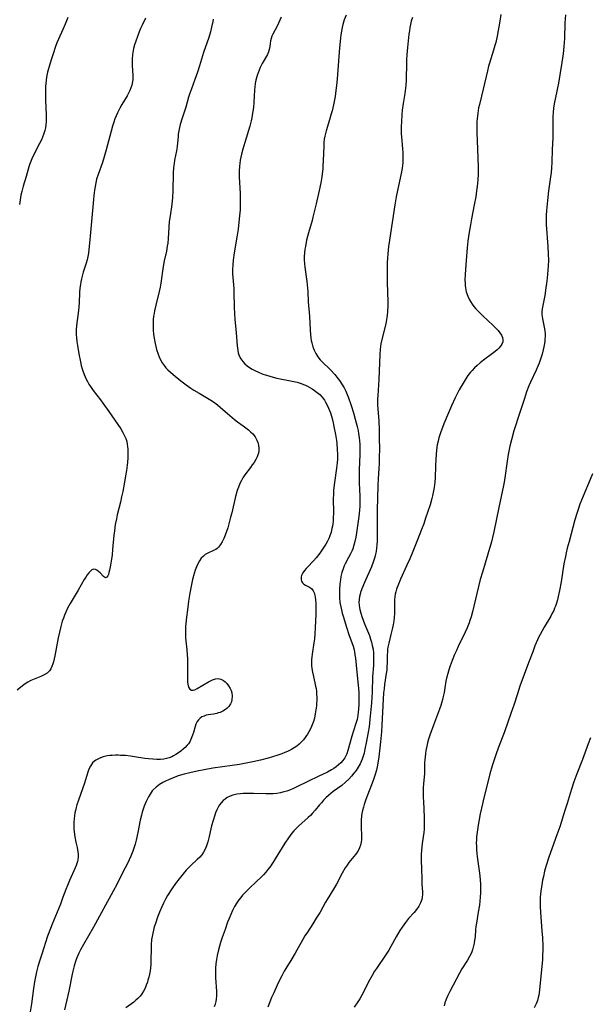
# Model space of a CAD drawing. Units: inches. Extents: x 2096560 to 2101947, y 233939 to 239243.
# Drawn here: x 2097069 to 2097192, y 238104 to 238317 of the extents above; entities that cross this region are included whole.
import ezdxf

# ---------------------------------------------------------------- set-up
doc = ezdxf.new("R2010")
doc.units = ezdxf.units.IN
doc.header["$MEASUREMENT"] = 0
doc.layers.add('c_06_T13S_R20E', color=73, linetype='Continuous')

msp = doc.modelspace()

# ---------------------------------------------------------------- linework, layer by layer
at = {"layer": 'c_06_T13S_R20E'}
for points in [[(2097139.05, 238318.17, 916), (2097138.66, 238317.16, 916), (2097138.48, 238316.61, 916), (2097138.33, 238316.1, 916), (2097138.17, 238315.46, 916), (2097138.02, 238314.68, 916), (2097137.9, 238313.89, 916), (2097137.81, 238313.18, 916), (2097137.6, 238311.06, 916), (2097137.46, 238309.22, 916), (2097137.2, 238305.32, 916), (2097137.05, 238303.5, 916), (2097136.85, 238301.86, 916), (2097136.66, 238300.56, 916), (2097136.33, 238298.78, 916), (2097136.02, 238297.44, 916), (2097135.85, 238296.8, 916), (2097135.49, 238295.53, 916), (2097134.72, 238293.12, 916), (2097134.58, 238292.57, 916), (2097134.45, 238292.02, 916), (2097134.34, 238291.32, 916), (2097134.26, 238290.6, 916), (2097134.21, 238289.85, 916), (2097134.1, 238286.76, 916), (2097134.04, 238285.54, 916), (2097133.99, 238284.91, 916), (2097133.88, 238283.82, 916), (2097133.8, 238283.19, 916), (2097133.59, 238281.89, 916), (2097133.26, 238280.22, 916), (2097132.56, 238277.35, 916), (2097131.88, 238274.46, 916), (2097131.69, 238273.77, 916), (2097130.91, 238271.11, 916), (2097130.52, 238269.51, 916), (2097130.26, 238268.15, 916), (2097130.16, 238267.53, 916), (2097130.07, 238266.77, 916), (2097130.01, 238266, 916), (2097130, 238265.23, 916), (2097130.04, 238264.38, 916), (2097130.11, 238263.65, 916), (2097130.56, 238260.6, 916), (2097130.65, 238259.87, 916), (2097130.72, 238259.13, 916), (2097130.77, 238258.4, 916), (2097130.87, 238256.15, 916), (2097131.11, 238253.09, 916), (2097131.27, 238250.15, 916), (2097131.35, 238249.05, 916), (2097131.43, 238248.42, 916), (2097131.52, 238247.85, 916), (2097131.63, 238247.29, 916), (2097131.88, 238246.43, 916), (2097132.15, 238245.72, 916), (2097132.48, 238245.04, 916), (2097132.73, 238244.63, 916), (2097132.97, 238244.29, 916), (2097133.47, 238243.67, 916), (2097133.83, 238243.28, 916), (2097135.69, 238241.44, 916), (2097136.6, 238240.46, 916), (2097137.07, 238239.9, 916), (2097137.63, 238239.16, 916), (2097138.14, 238238.39, 916), (2097138.62, 238237.55, 916), (2097138.96, 238236.86, 916), (2097139.27, 238236.16, 916), (2097139.46, 238235.66, 916), (2097140.11, 238233.8, 916), (2097140.62, 238232.2, 916), (2097141.02, 238230.83, 916), (2097141.43, 238229.24, 916), (2097141.62, 238228.35, 916), (2097141.76, 238227.62, 916), (2097141.87, 238226.88, 916), (2097141.95, 238226.15, 916), (2097142.01, 238225.4, 916), (2097142.03, 238224.64, 916), (2097142.03, 238223.18, 916), (2097141.9, 238219.88, 916), (2097141.87, 238218.17, 916), (2097141.89, 238217.01, 916), (2097142.04, 238214.13, 916), (2097142.05, 238213.34, 916), (2097142.02, 238211.99, 916), (2097141.97, 238211.17, 916), (2097141.81, 238209.79, 916), (2097141.3, 238206.2, 916), (2097141.14, 238205.28, 916), (2097140.94, 238204.34, 916), (2097140.73, 238203.56, 916), (2097140.48, 238202.8, 916), (2097140.34, 238202.43, 916), (2097139.99, 238201.67, 916), (2097139.6, 238200.92, 916), (2097138.86, 238199.56, 916), (2097138.66, 238199.13, 916), (2097138.39, 238198.46, 916), (2097138.13, 238197.64, 916), (2097137.93, 238196.8, 916), (2097137.81, 238196.08, 916), (2097137.7, 238195.22, 916), (2097137.61, 238193.98, 916), (2097137.6, 238193.16, 916), (2097137.63, 238192.2, 916), (2097137.73, 238191.14, 916), (2097137.88, 238190.25, 916), (2097138.02, 238189.59, 916), (2097138.2, 238188.89, 916), (2097138.41, 238188.2, 916), (2097139.14, 238185.87, 916), (2097139.67, 238184.26, 916), (2097140.56, 238181.71, 916), (2097140.78, 238180.92, 916), (2097140.87, 238180.48, 916), (2097140.97, 238179.83, 916), (2097141.05, 238179.17, 916), (2097141.36, 238176.13, 916), (2097141.68, 238173.32, 916), (2097141.74, 238172.57, 916), (2097141.79, 238171.66, 916), (2097141.8, 238170.21, 916), (2097141.77, 238169.16, 916), (2097141.72, 238168.14, 916), (2097141.66, 238167.43, 916), (2097141.57, 238166.72, 916), (2097141.41, 238165.89, 916), (2097141.16, 238164.98, 916), (2097140.64, 238163.41, 916), (2097140.3, 238162.3, 916), (2097139.43, 238159.19, 916), (2097139.19, 238158.47, 916), (2097138.99, 238158.01, 916), (2097138.77, 238157.58, 916), (2097138.36, 238157, 916), (2097137.92, 238156.5, 916), (2097137.43, 238156.06, 916), (2097136.89, 238155.65, 916), (2097136.38, 238155.31, 916), (2097135.91, 238155.02, 916), (2097135, 238154.52, 916), (2097133.02, 238153.53, 916), (2097130.94, 238152.53, 916), (2097128.26, 238151.22, 916), (2097127.67, 238150.95, 916), (2097127.06, 238150.7, 916), (2097126.28, 238150.42, 916), (2097125.57, 238150.21, 916), (2097124.85, 238150.04, 916), (2097124.06, 238149.91, 916), (2097123.33, 238149.83, 916), (2097122.65, 238149.8, 916), (2097121.72, 238149.8, 916), (2097119.07, 238149.89, 916), (2097117.95, 238149.91, 916), (2097116.81, 238149.88, 916), (2097116.26, 238149.83, 916), (2097115.46, 238149.73, 916), (2097114.59, 238149.52, 916), (2097113.97, 238149.28, 916), (2097113.39, 238148.99, 916), (2097112.93, 238148.69, 916), (2097112.5, 238148.34, 916), (2097112.06, 238147.89, 916), (2097111.73, 238147.46, 916), (2097111.4, 238146.92, 916), (2097111.12, 238146.33, 916), (2097110.87, 238145.72, 916), (2097110.68, 238145.19, 916), (2097110.3, 238144.04, 916), (2097109.99, 238142.91, 916), (2097109.83, 238142.22, 916), (2097109.49, 238140.56, 916), (2097109.36, 238139.99, 916), (2097109.21, 238139.42, 916), (2097109.07, 238138.97, 916), (2097108.91, 238138.53, 916), (2097108.61, 238137.84, 916), (2097108.26, 238137.2, 916), (2097107.86, 238136.63, 916), (2097107.44, 238136.13, 916), (2097106.9, 238135.6, 916), (2097105.59, 238134.4, 916), (2097105.22, 238134.04, 916), (2097104.51, 238133.32, 916), (2097103.82, 238132.54, 916), (2097102.97, 238131.46, 916), (2097102.2, 238130.39, 916), (2097101.43, 238129.26, 916), (2097100.5, 238127.8, 916), (2097100.03, 238127, 916), (2097099.59, 238126.14, 916), (2097099.24, 238125.38, 916), (2097098.75, 238124.2, 916), (2097098.34, 238123.15, 916), (2097097.85, 238121.78, 916), (2097097.62, 238121.07, 916), (2097097.42, 238120.32, 916), (2097097.27, 238119.66, 916), (2097097.14, 238118.99, 916), (2097097.04, 238118.32, 916), (2097096.95, 238117.17, 916), (2097096.92, 238116.37, 916), (2097096.9, 238113.85, 916), (2097096.88, 238112.97, 916), (2097096.81, 238112.18, 916), (2097096.73, 238111.55, 916), (2097096.6, 238110.85, 916), (2097096.44, 238110.17, 916), (2097096.25, 238109.49, 916), (2097096.13, 238109.09, 916), (2097095.88, 238108.42, 916), (2097095.61, 238107.77, 916), (2097095.29, 238107.15, 916), (2097094.94, 238106.59, 916), (2097094.53, 238106.07, 916), (2097094.09, 238105.58, 916), (2097093.65, 238105.17, 916), (2097093.18, 238104.79, 916), (2097091.46, 238103.57, 916)], [(2097172.5, 238318.29, 912), (2097172.23, 238316.89, 912), (2097171.66, 238313.64, 912), (2097171.37, 238312.26, 912), (2097171.2, 238311.6, 912), (2097170.92, 238310.59, 912), (2097170.03, 238307.76, 912), (2097169.84, 238307.1, 912), (2097169.57, 238306.1, 912), (2097168.64, 238302.13, 912), (2097167.83, 238298.85, 912), (2097167.67, 238298.12, 912), (2097167.48, 238296.99, 912), (2097167.34, 238295.77, 912), (2097167.29, 238295.15, 912), (2097167.27, 238293.87, 912), (2097167.29, 238292.76, 912), (2097167.43, 238289.17, 912), (2097167.55, 238285.32, 912), (2097167.56, 238283.8, 912), (2097167.51, 238282.54, 912), (2097167.37, 238281.11, 912), (2097167.25, 238280.17, 912), (2097167.05, 238278.87, 912), (2097166.74, 238277.17, 912), (2097166.14, 238274.14, 912), (2097165.89, 238272.79, 912), (2097165.63, 238271.27, 912), (2097165.48, 238270.28, 912), (2097165.36, 238269.32, 912), (2097165.21, 238267.86, 912), (2097165.02, 238265.13, 912), (2097164.78, 238262.14, 912), (2097164.73, 238260.83, 912), (2097164.74, 238260.19, 912), (2097164.77, 238259.7, 912), (2097164.83, 238259.21, 912), (2097165.02, 238258.31, 912), (2097165.32, 238257.43, 912), (2097165.71, 238256.59, 912), (2097165.92, 238256.23, 912), (2097166.28, 238255.69, 912), (2097166.67, 238255.17, 912), (2097167.09, 238254.67, 912), (2097167.57, 238254.15, 912), (2097168.57, 238253.16, 912), (2097170.74, 238251.11, 912), (2097171.36, 238250.5, 912), (2097171.88, 238249.95, 912), (2097172.28, 238249.45, 912), (2097172.59, 238248.94, 912), (2097172.8, 238248.47, 912), (2097172.9, 238247.99, 912), (2097172.88, 238247.54, 912), (2097172.71, 238247.04, 912), (2097172.43, 238246.61, 912), (2097172.07, 238246.19, 912), (2097171.68, 238245.82, 912), (2097171.25, 238245.45, 912), (2097170.64, 238244.98, 912), (2097168.72, 238243.56, 912), (2097168.01, 238243, 912), (2097167.33, 238242.41, 912), (2097166.78, 238241.88, 912), (2097166.25, 238241.33, 912), (2097165.91, 238240.94, 912), (2097165.35, 238240.22, 912), (2097164.96, 238239.65, 912), (2097164.32, 238238.61, 912), (2097163.49, 238237.13, 912), (2097162.62, 238235.42, 912), (2097161.82, 238233.7, 912), (2097161.15, 238232.17, 912), (2097160.19, 238229.77, 912), (2097159.46, 238227.83, 912), (2097159.11, 238226.76, 912), (2097158.91, 238226.05, 912), (2097158.75, 238225.26, 912), (2097158.59, 238224.19, 912), (2097158.49, 238223.11, 912), (2097158.43, 238222.19, 912), (2097158.35, 238220.72, 912), (2097158.26, 238218.16, 912), (2097158.19, 238217.2, 912), (2097158.07, 238216.05, 912), (2097157.95, 238215.32, 912), (2097157.73, 238214.22, 912), (2097157.58, 238213.63, 912), (2097157.19, 238212.3, 912), (2097156.23, 238209.38, 912), (2097155.82, 238208.21, 912), (2097155.5, 238207.35, 912), (2097154.3, 238204.39, 912), (2097153.31, 238201.86, 912), (2097152.79, 238200.6, 912), (2097152.19, 238199.21, 912), (2097150.81, 238196.2, 912), (2097150.52, 238195.52, 912), (2097150.22, 238194.77, 912), (2097149.95, 238194.04, 912), (2097149.79, 238193.5, 912), (2097149.66, 238192.97, 912), (2097149.57, 238192.4, 912), (2097149.53, 238191.82, 912), (2097149.51, 238191.07, 912), (2097149.51, 238189.63, 912), (2097149.47, 238188.77, 912), (2097149.4, 238187.91, 912), (2097149.33, 238187.2, 912), (2097149.2, 238186.36, 912), (2097149, 238185.38, 912), (2097148.73, 238184.26, 912), (2097148.26, 238182.39, 912), (2097148.09, 238181.54, 912), (2097148.02, 238181.06, 912), (2097147.98, 238180.59, 912), (2097147.95, 238179.73, 912), (2097147.93, 238178.13, 912), (2097147.88, 238177.35, 912), (2097147.82, 238176.57, 912), (2097147.73, 238175.8, 912), (2097147.37, 238173.46, 912), (2097147.24, 238172.54, 912), (2097147.15, 238171.65, 912), (2097147.06, 238170.27, 912), (2097146.8, 238164.68, 912), (2097146.7, 238163.18, 912), (2097146.49, 238161.07, 912), (2097146.09, 238157.8, 912), (2097145.89, 238156.47, 912), (2097145.74, 238155.64, 912), (2097145.58, 238154.94, 912), (2097145.26, 238153.76, 912), (2097144.88, 238152.66, 912), (2097143.33, 238148.58, 912), (2097142.97, 238147.52, 912), (2097142.81, 238146.96, 912), (2097142.62, 238146.24, 912), (2097142.47, 238145.52, 912), (2097142.4, 238145.05, 912), (2097142.32, 238144.09, 912), (2097142.3, 238143.43, 912), (2097142.3, 238142.78, 912), (2097142.36, 238140.55, 912), (2097142.34, 238139.95, 912), (2097142.28, 238139.35, 912), (2097142.14, 238138.72, 912), (2097141.93, 238138.11, 912), (2097141.55, 238137.37, 912), (2097141.06, 238136.67, 912), (2097139.66, 238134.96, 912), (2097139.25, 238134.4, 912), (2097138.88, 238133.82, 912), (2097138.23, 238132.67, 912), (2097136.96, 238130.27, 912), (2097136.35, 238129.2, 912), (2097134.94, 238126.96, 912), (2097134.6, 238126.39, 912), (2097133.42, 238124.26, 912), (2097132.61, 238122.9, 912), (2097131.85, 238121.7, 912), (2097130.69, 238119.93, 912), (2097130.17, 238119.12, 912), (2097129.67, 238118.29, 912), (2097128.07, 238115.33, 912), (2097127.35, 238114.14, 912), (2097126.02, 238112.03, 912), (2097125.69, 238111.47, 912), (2097125.14, 238110.48, 912), (2097124.79, 238109.81, 912), (2097124.13, 238108.43, 912), (2097123.41, 238106.81, 912), (2097122.96, 238105.76, 912), (2097122.12, 238103.71, 912)], [(2097186.42, 238318.22, 910), (2097186.32, 238316.49, 910), (2097186.22, 238313.13, 910), (2097186.1, 238311.36, 910), (2097185.94, 238309.82, 910), (2097185.67, 238307.91, 910), (2097185.25, 238305.27, 910), (2097184.91, 238303.48, 910), (2097184.26, 238300.35, 910), (2097184, 238298.96, 910), (2097183.87, 238298.02, 910), (2097183.78, 238297.12, 910), (2097183.73, 238296.22, 910), (2097183.7, 238295.32, 910), (2097183.71, 238292.68, 910), (2097183.69, 238291.66, 910), (2097183.57, 238289.12, 910), (2097183.48, 238286.39, 910), (2097183.4, 238285.07, 910), (2097183.33, 238284.16, 910), (2097183.22, 238283.2, 910), (2097182.77, 238280.14, 910), (2097182.52, 238278.09, 910), (2097182.33, 238275.95, 910), (2097182.27, 238274.82, 910), (2097182.26, 238274.16, 910), (2097182.3, 238272.87, 910), (2097182.63, 238268.16, 910), (2097182.72, 238266.47, 910), (2097182.74, 238265.15, 910), (2097182.69, 238263.87, 910), (2097182.46, 238261.26, 910), (2097182.34, 238260.16, 910), (2097182.22, 238259.2, 910), (2097181.95, 238257.58, 910), (2097181.4, 238254.69, 910), (2097181.33, 238254.04, 910), (2097181.31, 238253.53, 910), (2097181.37, 238252.9, 910), (2097181.52, 238252.14, 910), (2097181.87, 238250.67, 910), (2097181.98, 238249.94, 910), (2097182.04, 238249.16, 910), (2097182.03, 238248.65, 910), (2097182.01, 238248.14, 910), (2097181.97, 238247.65, 910), (2097181.9, 238247.16, 910), (2097181.79, 238246.46, 910), (2097181.64, 238245.77, 910), (2097181.4, 238244.87, 910), (2097181.2, 238244.22, 910), (2097180.97, 238243.53, 910), (2097180.74, 238242.9, 910), (2097180.49, 238242.28, 910), (2097180.12, 238241.42, 910), (2097178.86, 238238.78, 910), (2097178.54, 238238.04, 910), (2097178.03, 238236.71, 910), (2097177.55, 238235.29, 910), (2097176.61, 238232.23, 910), (2097175.31, 238228.29, 910), (2097174.75, 238226.34, 910), (2097174.41, 238224.95, 910), (2097174.26, 238224.25, 910), (2097174.06, 238223.14, 910), (2097173.83, 238221.72, 910), (2097173.34, 238218.13, 910), (2097173.19, 238217.21, 910), (2097173.05, 238216.46, 910), (2097172.05, 238211.73, 910), (2097170.96, 238206.44, 910), (2097170.67, 238205.21, 910), (2097170.43, 238204.32, 910), (2097169.64, 238201.62, 910), (2097168.48, 238197.71, 910), (2097168.03, 238196.12, 910), (2097167.29, 238193.15, 910), (2097166.34, 238189.19, 910), (2097166.06, 238188.11, 910), (2097165.8, 238187.28, 910), (2097165.62, 238186.75, 910), (2097165.19, 238185.67, 910), (2097164.76, 238184.73, 910), (2097163.27, 238181.64, 910), (2097162.87, 238180.77, 910), (2097162.5, 238179.92, 910), (2097161.98, 238178.64, 910), (2097161.54, 238177.5, 910), (2097161.3, 238176.83, 910), (2097160.99, 238175.82, 910), (2097160.8, 238175.07, 910), (2097160.62, 238174.15, 910), (2097160.4, 238172.73, 910), (2097160.22, 238171.69, 910), (2097159.96, 238170.55, 910), (2097159.8, 238169.91, 910), (2097159.48, 238168.87, 910), (2097159.23, 238168.13, 910), (2097157.92, 238164.64, 910), (2097157.15, 238162.48, 910), (2097156.88, 238161.64, 910), (2097156.64, 238160.8, 910), (2097156.48, 238160.11, 910), (2097156.29, 238159.15, 910), (2097156.18, 238158.45, 910), (2097156.05, 238157.19, 910), (2097156.01, 238156.6, 910), (2097155.95, 238154.2, 910), (2097155.76, 238151.97, 910), (2097155.71, 238151.12, 910), (2097155.7, 238150.29, 910), (2097155.71, 238149.03, 910), (2097155.74, 238148.16, 910), (2097155.92, 238144.79, 910), (2097155.94, 238143.99, 910), (2097155.94, 238143.19, 910), (2097155.89, 238142.14, 910), (2097155.81, 238141.43, 910), (2097155.47, 238139.07, 910), (2097155.4, 238138.41, 910), (2097155.33, 238137.51, 910), (2097155.29, 238136.82, 910), (2097155.28, 238135.49, 910), (2097155.39, 238131.47, 910), (2097155.43, 238130.25, 910), (2097155.52, 238128.61, 910), (2097155.53, 238128.02, 910), (2097155.49, 238127.44, 910), (2097155.41, 238126.99, 910), (2097155.15, 238126.22, 910), (2097154.77, 238125.49, 910), (2097154.28, 238124.81, 910), (2097153.72, 238124.15, 910), (2097152.55, 238122.83, 910), (2097151.89, 238122.01, 910), (2097151.16, 238120.99, 910), (2097150.67, 238120.23, 910), (2097149.85, 238118.86, 910), (2097148.71, 238116.81, 910), (2097148.25, 238116.01, 910), (2097147.58, 238114.95, 910), (2097145.6, 238112.06, 910), (2097145.21, 238111.44, 910), (2097144.65, 238110.52, 910), (2097144.12, 238109.55, 910), (2097142.42, 238106.28, 910), (2097141.98, 238105.5, 910), (2097141.57, 238104.82, 910), (2097140.82, 238103.68, 910)], [(2097095.73, 238317.5, 922), (2097094.98, 238315.96, 922), (2097094.66, 238315.25, 922), (2097094.36, 238314.52, 922), (2097093.64, 238312.56, 922), (2097093.37, 238311.76, 922), (2097093.15, 238310.95, 922), (2097092.99, 238310.11, 922), (2097092.92, 238309.62, 922), (2097092.86, 238308.66, 922), (2097092.85, 238308.19, 922), (2097092.86, 238307.29, 922), (2097093.01, 238305.09, 922), (2097093.01, 238304.61, 922), (2097092.99, 238304.2, 922), (2097092.93, 238303.78, 922), (2097092.75, 238303.02, 922), (2097092.56, 238302.46, 922), (2097092.33, 238301.9, 922), (2097092.02, 238301.27, 922), (2097091.72, 238300.7, 922), (2097090.62, 238298.82, 922), (2097090.18, 238298.04, 922), (2097089.68, 238297.05, 922), (2097089.38, 238296.4, 922), (2097089.1, 238295.73, 922), (2097088.85, 238295.05, 922), (2097088.58, 238294.18, 922), (2097087.21, 238289.01, 922), (2097086.79, 238287.51, 922), (2097086.41, 238286.3, 922), (2097085.47, 238283.72, 922), (2097085.16, 238282.69, 922), (2097084.97, 238281.9, 922), (2097084.82, 238281.1, 922), (2097084.69, 238280.29, 922), (2097084.54, 238279.14, 922), (2097084.45, 238278.28, 922), (2097084.12, 238274.33, 922), (2097083.82, 238271.16, 922), (2097083.64, 238268.83, 922), (2097083.5, 238267.5, 922), (2097083.39, 238266.73, 922), (2097083.25, 238265.97, 922), (2097083.1, 238265.29, 922), (2097082.89, 238264.55, 922), (2097082.27, 238262.57, 922), (2097082.04, 238261.76, 922), (2097081.88, 238261.12, 922), (2097081.74, 238260.47, 922), (2097081.64, 238259.9, 922), (2097081.54, 238259.12, 922), (2097081.46, 238258.21, 922), (2097081.36, 238255.98, 922), (2097081.23, 238254.27, 922), (2097081.12, 238253.25, 922), (2097080.81, 238251.03, 922), (2097080.74, 238250.1, 922), (2097080.75, 238249.13, 922), (2097080.8, 238248.38, 922), (2097080.88, 238247.63, 922), (2097081, 238246.76, 922), (2097081.3, 238244.92, 922), (2097081.65, 238243.21, 922), (2097081.83, 238242.44, 922), (2097082.03, 238241.69, 922), (2097082.17, 238241.27, 922), (2097082.45, 238240.45, 922), (2097082.66, 238239.95, 922), (2097082.88, 238239.47, 922), (2097083.16, 238238.93, 922), (2097083.47, 238238.41, 922), (2097083.97, 238237.66, 922), (2097084.44, 238237.01, 922), (2097086.02, 238234.98, 922), (2097086.53, 238234.28, 922), (2097087.79, 238232.49, 922), (2097090.36, 238228.69, 922), (2097090.81, 238227.96, 922), (2097091.19, 238227.22, 922), (2097091.45, 238226.6, 922), (2097091.65, 238225.97, 922), (2097091.76, 238225.41, 922), (2097091.84, 238224.85, 922), (2097091.88, 238224.38, 922), (2097091.9, 238223.76, 922), (2097091.9, 238223.14, 922), (2097091.87, 238222.46, 922), (2097091.8, 238221.53, 922), (2097091.73, 238220.86, 922), (2097091.58, 238219.68, 922), (2097091.41, 238218.59, 922), (2097091.17, 238217.18, 922), (2097090.79, 238215.14, 922), (2097090.55, 238214, 922), (2097090.29, 238212.88, 922), (2097089.62, 238210.14, 922), (2097089.43, 238209.28, 922), (2097089.19, 238208.03, 922), (2097088.99, 238206.64, 922), (2097088.89, 238205.72, 922), (2097088.61, 238202.66, 922), (2097088.5, 238201.5, 922), (2097088.37, 238200.51, 922), (2097088.17, 238199.21, 922), (2097087.95, 238198.13, 922), (2097087.83, 238197.66, 922), (2097087.7, 238197.25, 922), (2097087.58, 238196.94, 922), (2097087.39, 238196.64, 922), (2097087.09, 238196.52, 922), (2097086.66, 238196.77, 922), (2097085.9, 238197.56, 922), (2097085.57, 238197.89, 922), (2097085.21, 238198.17, 922), (2097084.95, 238198.31, 922), (2097084.55, 238198.38, 922), (2097084.13, 238198.22, 922), (2097083.8, 238197.95, 922), (2097083.48, 238197.58, 922), (2097083.13, 238197.12, 922), (2097082.82, 238196.64, 922), (2097082.5, 238196.12, 922), (2097081.18, 238193.83, 922), (2097079.45, 238190.95, 922), (2097078.89, 238189.93, 922), (2097078.49, 238189.1, 922), (2097078.22, 238188.46, 922), (2097077.98, 238187.81, 922), (2097077.74, 238187.11, 922), (2097077.41, 238185.96, 922), (2097077.12, 238184.77, 922), (2097076.86, 238183.52, 922), (2097076.16, 238179.66, 922), (2097076.01, 238178.99, 922), (2097075.85, 238178.38, 922), (2097075.71, 238177.91, 922), (2097075.51, 238177.37, 922), (2097075.26, 238176.86, 922), (2097074.97, 238176.41, 922), (2097074.78, 238176.19, 922), (2097074.44, 238175.88, 922), (2097073.82, 238175.5, 922), (2097073.12, 238175.19, 922), (2097071.67, 238174.62, 922), (2097070.96, 238174.31, 922), (2097070.27, 238173.94, 922), (2097069.69, 238173.58, 922), (2097069.16, 238173.19, 922), (2097067.97, 238172.22, 922)], [(2097078.92, 238317.67, 924), (2097078.68, 238316.92, 924), (2097078.39, 238316.18, 924), (2097077.89, 238315.06, 924), (2097076.91, 238313, 924), (2097076.57, 238312.16, 924), (2097076.28, 238311.39, 924), (2097075.74, 238309.82, 924), (2097075.45, 238308.94, 924), (2097075.04, 238307.59, 924), (2097074.58, 238305.86, 924), (2097074.33, 238304.72, 924), (2097074.23, 238304.1, 924), (2097074.16, 238303.41, 924), (2097074.11, 238302.71, 924), (2097074.08, 238301.85, 924), (2097074.08, 238301.16, 924), (2097074.12, 238299.84, 924), (2097074.27, 238296.5, 924), (2097074.28, 238295.96, 924), (2097074.25, 238295.19, 924), (2097074.18, 238294.42, 924), (2097074.08, 238293.81, 924), (2097073.95, 238293.21, 924), (2097073.69, 238292.34, 924), (2097073.47, 238291.76, 924), (2097073.22, 238291.19, 924), (2097072.84, 238290.39, 924), (2097071.33, 238287.47, 924), (2097070.99, 238286.74, 924), (2097070.7, 238285.99, 924), (2097070.49, 238285.37, 924), (2097069.92, 238283.26, 924), (2097069.29, 238281.17, 924), (2097068.98, 238280.03, 924), (2097068.82, 238279.23, 924), (2097068.48, 238277.19, 924)], [(2097110.35, 238317.31, 920), (2097110.24, 238316.75, 920), (2097109.98, 238315.54, 920), (2097109.73, 238314.56, 920), (2097109.37, 238313.33, 920), (2097108.24, 238310.11, 920), (2097107.39, 238307.23, 920), (2097106.94, 238305.84, 920), (2097106.39, 238304.26, 920), (2097105.62, 238302.23, 920), (2097105.22, 238301.08, 920), (2097105.03, 238300.46, 920), (2097104.41, 238298.23, 920), (2097103.64, 238295.86, 920), (2097103.24, 238294.53, 920), (2097103.07, 238293.84, 920), (2097102.92, 238293.15, 920), (2097102.8, 238292.45, 920), (2097102.74, 238291.95, 920), (2097102.53, 238289.8, 920), (2097102.46, 238289.25, 920), (2097102.39, 238288.8, 920), (2097102, 238286.77, 920), (2097101.89, 238286.06, 920), (2097101.8, 238285.19, 920), (2097101.72, 238283.97, 920), (2097101.64, 238280.18, 920), (2097101.56, 238278.76, 920), (2097101.4, 238277.22, 920), (2097101.02, 238274.8, 920), (2097100.86, 238273.53, 920), (2097100.75, 238272.33, 920), (2097100.59, 238269.87, 920), (2097100.51, 238268.89, 920), (2097100.42, 238268.24, 920), (2097100.23, 238267.11, 920), (2097099.77, 238265.02, 920), (2097099.55, 238263.81, 920), (2097099.02, 238260.2, 920), (2097098.86, 238259.32, 920), (2097098.66, 238258.4, 920), (2097097.93, 238255.46, 920), (2097097.66, 238254.22, 920), (2097097.56, 238253.65, 920), (2097097.48, 238253.07, 920), (2097097.4, 238252.3, 920), (2097097.36, 238251.6, 920), (2097097.36, 238250.91, 920), (2097097.39, 238250.12, 920), (2097097.48, 238249.1, 920), (2097097.58, 238248.31, 920), (2097097.8, 238247.14, 920), (2097097.94, 238246.5, 920), (2097098.11, 238245.86, 920), (2097098.43, 238244.87, 920), (2097098.65, 238244.3, 920), (2097098.98, 238243.61, 920), (2097099.35, 238242.98, 920), (2097099.76, 238242.38, 920), (2097100.14, 238241.91, 920), (2097100.54, 238241.48, 920), (2097101.1, 238240.95, 920), (2097101.69, 238240.45, 920), (2097103.34, 238239.12, 920), (2097104.47, 238238.24, 920), (2097105.52, 238237.49, 920), (2097106.17, 238237.07, 920), (2097107.28, 238236.4, 920), (2097109.49, 238235.14, 920), (2097110.17, 238234.71, 920), (2097110.72, 238234.32, 920), (2097111.28, 238233.88, 920), (2097111.81, 238233.43, 920), (2097113.9, 238231.59, 920), (2097114.91, 238230.75, 920), (2097115.58, 238230.25, 920), (2097116.81, 238229.38, 920), (2097117.41, 238228.94, 920), (2097117.93, 238228.52, 920), (2097118.42, 238228.08, 920), (2097118.87, 238227.61, 920), (2097119.38, 238226.97, 920), (2097119.79, 238226.28, 920), (2097120, 238225.77, 920), (2097120.15, 238225.17, 920), (2097120.22, 238224.56, 920), (2097120.2, 238223.94, 920), (2097120.11, 238223.44, 920), (2097120.01, 238223.12, 920), (2097119.85, 238222.7, 920), (2097119.53, 238222.08, 920), (2097119.16, 238221.47, 920), (2097118.79, 238220.91, 920), (2097118.39, 238220.35, 920), (2097117.19, 238218.74, 920), (2097116.77, 238218.13, 920), (2097116.42, 238217.52, 920), (2097116.1, 238216.89, 920), (2097115.77, 238216.09, 920), (2097115.54, 238215.42, 920), (2097115.17, 238214.09, 920), (2097114.34, 238210.53, 920), (2097114.11, 238209.6, 920), (2097113.72, 238208.17, 920), (2097113.48, 238207.34, 920), (2097113.21, 238206.54, 920), (2097112.93, 238205.75, 920), (2097112.62, 238205.01, 920), (2097112.28, 238204.32, 920), (2097111.9, 238203.69, 920), (2097111.46, 238203.14, 920), (2097111.18, 238202.88, 920), (2097110.89, 238202.66, 920), (2097110.56, 238202.47, 920), (2097109.05, 238201.77, 920), (2097108.64, 238201.52, 920), (2097108.25, 238201.22, 920), (2097107.77, 238200.73, 920), (2097107.35, 238200.15, 920), (2097107, 238199.54, 920), (2097106.7, 238198.91, 920), (2097106.44, 238198.19, 920), (2097106.21, 238197.47, 920), (2097105.89, 238196.17, 920), (2097105.59, 238194.71, 920), (2097105.32, 238193.21, 920), (2097105.04, 238191.48, 920), (2097104.76, 238189.61, 920), (2097104.56, 238188, 920), (2097104.42, 238186.65, 920), (2097104.38, 238185.98, 920), (2097104.34, 238184.76, 920), (2097104.35, 238184.13, 920), (2097104.38, 238183.52, 920), (2097104.43, 238182.91, 920), (2097104.66, 238180.97, 920), (2097104.75, 238179.88, 920), (2097104.8, 238179.06, 920), (2097104.82, 238177.98, 920), (2097104.76, 238175.15, 920), (2097104.77, 238174.49, 920), (2097104.79, 238173.99, 920), (2097104.84, 238173.53, 920), (2097105, 238172.9, 920), (2097105.26, 238172.46, 920), (2097105.62, 238172.24, 920), (2097106.03, 238172.2, 920), (2097106.34, 238172.29, 920), (2097106.86, 238172.55, 920), (2097109.33, 238174.02, 920), (2097109.76, 238174.26, 920), (2097110.18, 238174.46, 920), (2097110.82, 238174.68, 920), (2097111.43, 238174.73, 920), (2097112.01, 238174.6, 920), (2097112.54, 238174.32, 920), (2097112.92, 238174.02, 920), (2097113.27, 238173.66, 920), (2097113.66, 238173.16, 920), (2097113.99, 238172.61, 920), (2097114.2, 238172.12, 920), (2097114.34, 238171.63, 920), (2097114.43, 238170.9, 920), (2097114.39, 238170.18, 920), (2097114.27, 238169.67, 920), (2097114.1, 238169.26, 920), (2097113.71, 238168.66, 920), (2097113.38, 238168.31, 920), (2097112.99, 238168.01, 920), (2097112.43, 238167.68, 920), (2097111.83, 238167.41, 920), (2097111.44, 238167.29, 920), (2097111.1, 238167.2, 920), (2097110.37, 238167.06, 920), (2097109.23, 238166.87, 920), (2097108.83, 238166.78, 920), (2097108.36, 238166.63, 920), (2097107.92, 238166.42, 920), (2097107.51, 238166.15, 920), (2097107.16, 238165.81, 920), (2097106.86, 238165.42, 920), (2097106.59, 238164.87, 920), (2097106.41, 238164.36, 920), (2097106.05, 238163.09, 920), (2097105.86, 238162.51, 920), (2097105.59, 238161.77, 920), (2097105.26, 238161.07, 920), (2097104.97, 238160.61, 920), (2097104.75, 238160.32, 920), (2097104.31, 238159.84, 920), (2097103.85, 238159.43, 920), (2097103.36, 238159.05, 920), (2097102.83, 238158.65, 920), (2097102.27, 238158.28, 920), (2097101.79, 238158.01, 920), (2097101.41, 238157.82, 920), (2097100.85, 238157.61, 920), (2097100.26, 238157.44, 920), (2097099.65, 238157.33, 920), (2097098.97, 238157.26, 920), (2097098.14, 238157.24, 920), (2097097.3, 238157.27, 920), (2097096.38, 238157.37, 920), (2097095.6, 238157.47, 920), (2097093.36, 238157.82, 920), (2097092.51, 238157.94, 920), (2097091.36, 238158.06, 920), (2097090.35, 238158.13, 920), (2097089.79, 238158.15, 920), (2097089.24, 238158.15, 920), (2097088.53, 238158.12, 920), (2097087.99, 238158.07, 920), (2097087.47, 238158, 920), (2097086.6, 238157.81, 920), (2097085.98, 238157.6, 920), (2097085.39, 238157.33, 920), (2097084.96, 238157.07, 920), (2097084.71, 238156.88, 920), (2097084.3, 238156.49, 920), (2097084.05, 238156.16, 920), (2097083.82, 238155.81, 920), (2097083.51, 238155.17, 920), (2097083.31, 238154.68, 920), (2097082.94, 238153.55, 920), (2097082.51, 238152.08, 920), (2097082.14, 238150.91, 920), (2097081.22, 238148.43, 920), (2097080.9, 238147.46, 920), (2097080.72, 238146.85, 920), (2097080.57, 238146.24, 920), (2097080.46, 238145.7, 920), (2097080.37, 238145.15, 920), (2097080.28, 238144.43, 920), (2097080.23, 238143.69, 920), (2097080.21, 238142.96, 920), (2097080.24, 238142.24, 920), (2097080.29, 238141.57, 920), (2097080.44, 238140.54, 920), (2097080.67, 238139.34, 920), (2097080.93, 238138.21, 920), (2097081.1, 238137.25, 920), (2097081.15, 238136.79, 920), (2097081.15, 238136.21, 920), (2097081.09, 238135.63, 920), (2097081.01, 238135.2, 920), (2097080.89, 238134.77, 920), (2097080.73, 238134.28, 920), (2097080.54, 238133.79, 920), (2097080.27, 238133.13, 920), (2097079.32, 238131.06, 920), (2097078.85, 238129.99, 920), (2097078.5, 238129.1, 920), (2097077.82, 238127.22, 920), (2097077.32, 238125.92, 920), (2097076.63, 238124.21, 920), (2097075.54, 238121.61, 920), (2097075.19, 238120.71, 920), (2097074.58, 238119, 920), (2097073.3, 238115.17, 920), (2097072.87, 238113.83, 920), (2097072.48, 238112.47, 920), (2097072.17, 238111.31, 920), (2097072, 238110.6, 920), (2097071.85, 238109.9, 920), (2097071.71, 238109.13, 920), (2097071.51, 238107.71, 920), (2097071.09, 238104.42, 920), (2097070.69, 238101.79, 920)], [(2097125.02, 238317.71, 918), (2097124.75, 238317.06, 918), (2097124.13, 238315.75, 918), (2097123.25, 238314.07, 918), (2097123.03, 238313.58, 918), (2097122.85, 238313.1, 918), (2097122.72, 238312.57, 918), (2097122.63, 238312.05, 918), (2097122.56, 238311.39, 918), (2097122.46, 238310.75, 918), (2097122.32, 238310.26, 918), (2097122.04, 238309.62, 918), (2097120.93, 238307.69, 918), (2097120.51, 238306.84, 918), (2097120.26, 238306.28, 918), (2097120.03, 238305.69, 918), (2097119.82, 238305.09, 918), (2097119.68, 238304.58, 918), (2097119.56, 238304.07, 918), (2097119.43, 238303.36, 918), (2097119.34, 238302.64, 918), (2097119.28, 238301.91, 918), (2097119.1, 238299.33, 918), (2097119.01, 238298.22, 918), (2097118.86, 238296.97, 918), (2097118.69, 238295.94, 918), (2097118.55, 238295.3, 918), (2097118.25, 238294.18, 918), (2097117.17, 238290.64, 918), (2097116.75, 238289.18, 918), (2097116.46, 238288.08, 918), (2097116.32, 238287.46, 918), (2097116.18, 238286.78, 918), (2097116.07, 238286.1, 918), (2097116.01, 238285.49, 918), (2097115.96, 238284.42, 918), (2097115.97, 238283.17, 918), (2097116.15, 238279.61, 918), (2097116.19, 238278.13, 918), (2097116.18, 238277.18, 918), (2097116.13, 238276.07, 918), (2097115.96, 238274.15, 918), (2097115.71, 238271.91, 918), (2097115.52, 238270.62, 918), (2097114.87, 238266.78, 918), (2097114.65, 238265.2, 918), (2097114.55, 238264.08, 918), (2097114.51, 238263.25, 918), (2097114.51, 238262.21, 918), (2097114.55, 238261.45, 918), (2097114.77, 238259.06, 918), (2097114.81, 238258.29, 918), (2097114.86, 238255, 918), (2097114.93, 238253.55, 918), (2097115.02, 238252.46, 918), (2097115.3, 238249.46, 918), (2097115.52, 238246.65, 918), (2097115.65, 238245.63, 918), (2097115.76, 238245.14, 918), (2097115.97, 238244.47, 918), (2097116.3, 238243.84, 918), (2097116.73, 238243.25, 918), (2097117.18, 238242.78, 918), (2097117.68, 238242.35, 918), (2097118.2, 238241.98, 918), (2097118.76, 238241.63, 918), (2097119.34, 238241.32, 918), (2097120.09, 238240.96, 918), (2097121.09, 238240.55, 918), (2097121.64, 238240.36, 918), (2097122.8, 238240, 918), (2097124.06, 238239.7, 918), (2097127.38, 238239.05, 918), (2097128.47, 238238.78, 918), (2097129.31, 238238.53, 918), (2097129.82, 238238.34, 918), (2097130.27, 238238.15, 918), (2097130.72, 238237.94, 918), (2097131.24, 238237.67, 918), (2097131.74, 238237.37, 918), (2097132.25, 238237.04, 918), (2097132.83, 238236.6, 918), (2097133.36, 238236.11, 918), (2097133.89, 238235.54, 918), (2097134.36, 238234.91, 918), (2097134.61, 238234.51, 918), (2097134.96, 238233.87, 918), (2097135.27, 238233.2, 918), (2097135.65, 238232.18, 918), (2097136.02, 238230.94, 918), (2097136.26, 238230, 918), (2097136.43, 238229.24, 918), (2097136.76, 238227.48, 918), (2097136.94, 238226.23, 918), (2097137.03, 238225.57, 918), (2097137.14, 238224.35, 918), (2097137.19, 238223.2, 918), (2097137.17, 238222.17, 918), (2097137.12, 238221.35, 918), (2097136.99, 238220.22, 918), (2097136.54, 238217.13, 918), (2097136.36, 238215.49, 918), (2097136.3, 238214.6, 918), (2097136.27, 238213.61, 918), (2097136.32, 238210.62, 918), (2097136.29, 238209.31, 918), (2097136.25, 238208.74, 918), (2097136.19, 238208.17, 918), (2097136.1, 238207.68, 918), (2097136, 238207.19, 918), (2097135.79, 238206.39, 918), (2097135.52, 238205.61, 918), (2097135.29, 238205.04, 918), (2097135, 238204.42, 918), (2097134.65, 238203.77, 918), (2097134.27, 238203.15, 918), (2097133.98, 238202.69, 918), (2097133.38, 238201.83, 918), (2097132.57, 238200.8, 918), (2097132.04, 238200.2, 918), (2097130.71, 238198.84, 918), (2097130.39, 238198.5, 918), (2097130.03, 238198.08, 918), (2097129.67, 238197.56, 918), (2097129.43, 238197.03, 918), (2097129.35, 238196.72, 918), (2097129.31, 238196.41, 918), (2097129.34, 238196.08, 918), (2097129.42, 238195.78, 918), (2097129.63, 238195.43, 918), (2097129.93, 238195.14, 918), (2097130.28, 238194.92, 918), (2097131.17, 238194.5, 918), (2097131.57, 238194.21, 918), (2097131.93, 238193.73, 918), (2097132.2, 238193.11, 918), (2097132.3, 238192.7, 918), (2097132.36, 238192.41, 918), (2097132.44, 238191.76, 918), (2097132.5, 238191.06, 918), (2097132.52, 238189.93, 918), (2097132.5, 238188.66, 918), (2097132.39, 238185.72, 918), (2097132.31, 238184.37, 918), (2097132.21, 238183.3, 918), (2097132.1, 238182.42, 918), (2097131.73, 238180.01, 918), (2097131.65, 238179.4, 918), (2097131.6, 238178.78, 918), (2097131.58, 238178.16, 918), (2097131.61, 238177.53, 918), (2097131.67, 238176.89, 918), (2097131.79, 238176.14, 918), (2097132, 238175.15, 918), (2097132.45, 238173.12, 918), (2097132.55, 238172.58, 918), (2097132.63, 238172.03, 918), (2097132.68, 238171.39, 918), (2097132.71, 238170.71, 918), (2097132.71, 238170.03, 918), (2097132.68, 238169.35, 918), (2097132.64, 238168.8, 918), (2097132.54, 238167.94, 918), (2097132.4, 238167.08, 918), (2097132.19, 238166.14, 918), (2097131.98, 238165.42, 918), (2097131.73, 238164.72, 918), (2097131.43, 238164.03, 918), (2097131.03, 238163.23, 918), (2097130.72, 238162.71, 918), (2097130.38, 238162.21, 918), (2097129.82, 238161.48, 918), (2097129.19, 238160.81, 918), (2097128.91, 238160.55, 918), (2097128.4, 238160.14, 918), (2097127.86, 238159.76, 918), (2097127.29, 238159.42, 918), (2097126.4, 238158.97, 918), (2097125.81, 238158.71, 918), (2097125.2, 238158.47, 918), (2097124.06, 238158.07, 918), (2097122.21, 238157.52, 918), (2097120.55, 238157.09, 918), (2097118.87, 238156.7, 918), (2097117.44, 238156.42, 918), (2097116.02, 238156.18, 918), (2097114.42, 238155.93, 918), (2097110.23, 238155.33, 918), (2097108.39, 238155.02, 918), (2097106.91, 238154.72, 918), (2097105.26, 238154.35, 918), (2097104.05, 238154.05, 918), (2097102.75, 238153.67, 918), (2097101.52, 238153.23, 918), (2097100.68, 238152.87, 918), (2097100.07, 238152.58, 918), (2097099.48, 238152.26, 918), (2097098.73, 238151.81, 918), (2097098.03, 238151.28, 918), (2097097.4, 238150.68, 918), (2097097.19, 238150.43, 918), (2097096.69, 238149.73, 918), (2097096.35, 238149.18, 918), (2097096.06, 238148.59, 918), (2097095.85, 238148.14, 918), (2097095.45, 238147.15, 918), (2097095.22, 238146.48, 918), (2097095.02, 238145.83, 918), (2097094.84, 238145.18, 918), (2097094.59, 238144.12, 918), (2097094.07, 238141.43, 918), (2097093.7, 238139.79, 918), (2097093.48, 238138.96, 918), (2097093.21, 238138.06, 918), (2097092.98, 238137.39, 918), (2097092.57, 238136.34, 918), (2097092.2, 238135.54, 918), (2097091.8, 238134.74, 918), (2097090.82, 238132.88, 918), (2097089.51, 238130.21, 918), (2097088.76, 238128.77, 918), (2097086.65, 238124.94, 918), (2097084.51, 238120.98, 918), (2097082.33, 238117.25, 918), (2097081.67, 238116.07, 918), (2097081.33, 238115.36, 918), (2097080.91, 238114.35, 918), (2097080.69, 238113.77, 918), (2097080.32, 238112.64, 918), (2097080, 238111.45, 918), (2097079.86, 238110.8, 918), (2097079.16, 238107.17, 918), (2097078.97, 238106.23, 918), (2097078.2, 238103.12, 918)], [(2097153.42, 238317.65, 914), (2097153.14, 238316.86, 914), (2097152.95, 238316.14, 914), (2097152.82, 238315.47, 914), (2097152.71, 238314.74, 914), (2097152.62, 238314.01, 914), (2097152.34, 238311.18, 914), (2097152.2, 238309.56, 914), (2097152.13, 238308.55, 914), (2097152.07, 238307.21, 914), (2097152.05, 238304.8, 914), (2097152.03, 238304.19, 914), (2097151.94, 238302.98, 914), (2097151.73, 238301.19, 914), (2097151.39, 238299.05, 914), (2097151.18, 238297.59, 914), (2097151.08, 238296.62, 914), (2097150.98, 238295.16, 914), (2097150.94, 238293.98, 914), (2097150.94, 238293.19, 914), (2097150.97, 238292.4, 914), (2097151, 238291.93, 914), (2097151.25, 238289.16, 914), (2097151.29, 238288.58, 914), (2097151.33, 238287.4, 914), (2097151.32, 238286.81, 914), (2097151.29, 238286.21, 914), (2097151.23, 238285.65, 914), (2097151.16, 238285.09, 914), (2097151.01, 238284.29, 914), (2097149.89, 238278.9, 914), (2097149.57, 238277.15, 914), (2097148.42, 238269.52, 914), (2097148.23, 238268.15, 914), (2097148.06, 238266.54, 914), (2097147.99, 238265.58, 914), (2097147.95, 238264.78, 914), (2097147.91, 238263.35, 914), (2097147.91, 238261.73, 914), (2097147.93, 238260.33, 914), (2097148.06, 238256.17, 914), (2097148.06, 238255.34, 914), (2097148.01, 238254.09, 914), (2097147.93, 238253.23, 914), (2097147.81, 238252.39, 914), (2097147.61, 238251.45, 914), (2097146.76, 238248.04, 914), (2097146.57, 238247.07, 914), (2097146.43, 238245.91, 914), (2097146.34, 238244.77, 914), (2097146.11, 238239.36, 914), (2097145.87, 238235.91, 914), (2097145.84, 238235.14, 914), (2097145.86, 238233.92, 914), (2097146.09, 238230.41, 914), (2097146.18, 238228.58, 914), (2097146.22, 238226.73, 914), (2097146.23, 238224.29, 914), (2097146.2, 238222.58, 914), (2097146.16, 238221.31, 914), (2097146.11, 238220.18, 914), (2097145.96, 238217.88, 914), (2097145.9, 238216.48, 914), (2097145.79, 238211.15, 914), (2097145.77, 238205.83, 914), (2097145.73, 238204.43, 914), (2097145.69, 238203.67, 914), (2097145.62, 238202.95, 914), (2097145.52, 238202.23, 914), (2097145.4, 238201.6, 914), (2097145.24, 238200.97, 914), (2097144.97, 238200.11, 914), (2097144.5, 238198.87, 914), (2097143, 238195.53, 914), (2097142.43, 238194.14, 914), (2097142.17, 238193.37, 914), (2097142.06, 238192.94, 914), (2097141.95, 238192.46, 914), (2097141.87, 238191.83, 914), (2097141.83, 238191.2, 914), (2097141.85, 238190.57, 914), (2097141.91, 238190.05, 914), (2097141.99, 238189.67, 914), (2097142.2, 238188.9, 914), (2097142.45, 238188.12, 914), (2097143.03, 238186.58, 914), (2097144.07, 238184.01, 914), (2097144.35, 238183.22, 914), (2097144.55, 238182.57, 914), (2097144.71, 238181.91, 914), (2097144.86, 238181.1, 914), (2097144.95, 238180.21, 914), (2097144.99, 238179.58, 914), (2097145, 238178.94, 914), (2097144.98, 238178.19, 914), (2097144.95, 238177.54, 914), (2097144.77, 238175.07, 914), (2097144.66, 238171.81, 914), (2097144.5, 238169.5, 914), (2097144.19, 238165.85, 914), (2097144.02, 238164.3, 914), (2097143.85, 238163.15, 914), (2097143.49, 238161.22, 914), (2097143.11, 238159.44, 914), (2097142.92, 238158.6, 914), (2097142.74, 238157.95, 914), (2097142.53, 238157.31, 914), (2097142.32, 238156.78, 914), (2097142.08, 238156.27, 914), (2097141.66, 238155.54, 914), (2097141.19, 238154.84, 914), (2097140.73, 238154.24, 914), (2097140.2, 238153.61, 914), (2097139.63, 238153.01, 914), (2097138.95, 238152.36, 914), (2097138.11, 238151.64, 914), (2097136.27, 238150.28, 914), (2097135.78, 238149.89, 914), (2097135.23, 238149.42, 914), (2097134.7, 238148.92, 914), (2097134.19, 238148.41, 914), (2097133.7, 238147.88, 914), (2097133.3, 238147.41, 914), (2097132.37, 238146.27, 914), (2097131.8, 238145.61, 914), (2097131.33, 238145.13, 914)], [(2097192.24, 238218.96, 908), (2097191.78, 238217.77, 908), (2097190.25, 238214.14, 908), (2097189.57, 238212.44, 908), (2097189.09, 238211.09, 908), (2097188.88, 238210.43, 908), (2097188.49, 238209.08, 908), (2097187.2, 238204.37, 908), (2097186.82, 238202.91, 908), (2097186.59, 238201.93, 908), (2097186.42, 238201.13, 908), (2097186.11, 238199.52, 908), (2097185.48, 238195.65, 908), (2097185.14, 238193.78, 908), (2097184.88, 238192.48, 908), (2097184.7, 238191.75, 908), (2097184.51, 238191.06, 908), (2097184.28, 238190.38, 908), (2097184.09, 238189.92, 908), (2097183.89, 238189.46, 908), (2097183.57, 238188.84, 908), (2097183.24, 238188.23, 908), (2097181.81, 238185.84, 908), (2097181.37, 238185.06, 908), (2097180.95, 238184.27, 908), (2097180.71, 238183.78, 908), (2097180.4, 238183.12, 908), (2097179.84, 238181.77, 908), (2097179.35, 238180.52, 908), (2097178.46, 238178.16, 908), (2097176.6, 238173.05, 908), (2097176.06, 238171.44, 908), (2097175.34, 238169.21, 908), (2097174.64, 238167.17, 908), (2097173.23, 238163.21, 908), (2097171.91, 238159.69, 908), (2097171.46, 238158.43, 908), (2097171.03, 238157.15, 908), (2097170.63, 238155.88, 908), (2097170.13, 238154.13, 908), (2097169.41, 238151.21, 908), (2097168.81, 238148.92, 908), (2097168.5, 238147.67, 908), (2097168.03, 238145.45, 908), (2097167.57, 238143.04, 908), (2097167.35, 238141.5, 908), (2097167.25, 238140.51, 908), (2097167.2, 238139.84, 908), (2097167.18, 238139.16, 908), (2097167.19, 238138.48, 908), (2097167.21, 238137.79, 908), (2097167.28, 238136.87, 908), (2097167.41, 238135.65, 908), (2097167.85, 238132.68, 908), (2097168.02, 238131.31, 908), (2097168.1, 238130.21, 908), (2097168.11, 238129.39, 908), (2097168.08, 238128.43, 908), (2097168.01, 238127.48, 908), (2097167.83, 238125.76, 908), (2097167.61, 238124.2, 908), (2097167.2, 238121.82, 908), (2097167.1, 238121.11, 908), (2097167.03, 238120.42, 908), (2097166.9, 238118.89, 908), (2097166.82, 238118.2, 908), (2097166.71, 238117.52, 908), (2097166.53, 238116.69, 908), (2097166.34, 238116.05, 908), (2097166.11, 238115.43, 908), (2097165.72, 238114.61, 908), (2097165.26, 238113.83, 908), (2097164.07, 238111.95, 908), (2097163.56, 238111.07, 908), (2097161.45, 238107.08, 908), (2097160.96, 238106.06, 908), (2097160.61, 238105.21, 908), (2097160.4, 238104.59, 908), (2097160.25, 238103.96, 908)], [(2097191.81, 238161.88, 906), (2097191.34, 238160.63, 906), (2097190.13, 238157.24, 906), (2097188.87, 238154.11, 906), (2097188.24, 238152.41, 906), (2097187.65, 238150.61, 906), (2097186.79, 238147.71, 906), (2097186.33, 238146.21, 906), (2097185.21, 238142.69, 906), (2097184.6, 238140.91, 906), (2097182.87, 238136.15, 906), (2097182.28, 238134.34, 906), (2097181.93, 238133.12, 906), (2097181.66, 238131.96, 906), (2097181.49, 238131.17, 906), (2097181.31, 238130.16, 906), (2097181.12, 238128.77, 906), (2097181.05, 238128.11, 906), (2097181, 238127.45, 906), (2097180.98, 238126.92, 906), (2097180.98, 238126.2, 906), (2097181, 238125.49, 906), (2097181.06, 238124.16, 906), (2097181.36, 238120.16, 906), (2097181.45, 238118.67, 906), (2097181.52, 238116.93, 906), (2097181.52, 238115.76, 906), (2097181.51, 238115.15, 906), (2097181.44, 238114, 906), (2097180.89, 238108.15, 906), (2097180.74, 238106.79, 906), (2097180.65, 238106.26, 906), (2097180.55, 238105.8, 906), (2097180.36, 238105.1, 906), (2097180.12, 238104.42, 906), (2097179.68, 238103.56, 906)], [(2097131.33, 238145.13, 914), (2097130.83, 238144.66, 914), (2097129.46, 238143.46, 914), (2097128.74, 238142.81, 914), (2097128.25, 238142.32, 914), (2097127.78, 238141.81, 914), (2097127.33, 238141.27, 914), (2097126.95, 238140.77, 914), (2097126.58, 238140.26, 914), (2097125.84, 238139.13, 914), (2097123.76, 238135.79, 914), (2097123.28, 238135.04, 914), (2097122.55, 238133.98, 914), (2097122.14, 238133.43, 914), (2097121.68, 238132.87, 914), (2097121.2, 238132.33, 914), (2097120.72, 238131.81, 914), (2097119.72, 238130.84, 914), (2097118.16, 238129.4, 914), (2097117.54, 238128.8, 914), (2097117.11, 238128.36, 914), (2097116.69, 238127.9, 914), (2097116.28, 238127.41, 914), (2097115.9, 238126.91, 914), (2097115.43, 238126.21, 914), (2097114.96, 238125.42, 914), (2097114.53, 238124.59, 914), (2097114.13, 238123.73, 914), (2097113.78, 238122.89, 914), (2097113.46, 238122.04, 914), (2097112.89, 238120.51, 914), (2097112.29, 238118.77, 914), (2097111.94, 238117.68, 914), (2097111.71, 238116.89, 914), (2097111.5, 238116.11, 914), (2097111.22, 238114.89, 914), (2097111.04, 238113.96, 914), (2097110.91, 238113.02, 914), (2097110.83, 238112.12, 914), (2097110.81, 238111.19, 914), (2097110.85, 238110.01, 914), (2097111.06, 238107.12, 914), (2097111.06, 238106.13, 914), (2097110.98, 238105.42, 914), (2097110.9, 238104.94, 914), (2097110.75, 238104.34, 914), (2097110.56, 238103.76, 914)]]:
    msp.add_polyline3d(points, dxfattribs=at)

doc.saveas('drawing.dxf')
